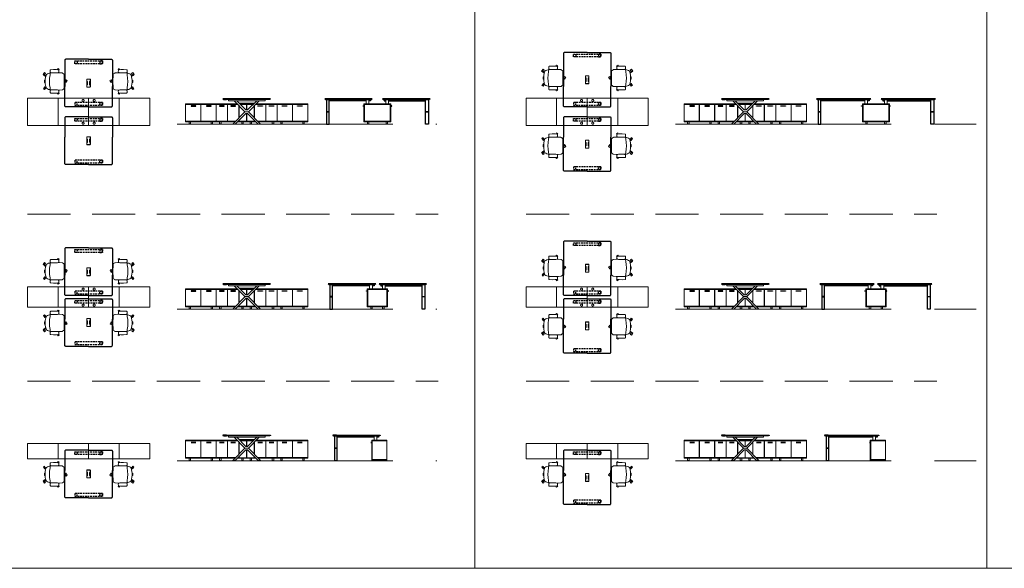
# Model space of a CAD drawing. Units: millimetres. Extents: x -16801 to 1531, y -61261 to -54851.
# Drawn here: x -10562 to -7663, y -59511 to -57896 of the extents above; entities that cross this region are included whole.
import ezdxf

# ---------------------------------------------------------------- set-up
doc = ezdxf.new("R2010")
doc.units = ezdxf.units.MM
doc.header["$LTSCALE"] = 20
for name, pattern in [('CENTER', [50.8, 31.75, -6.35, 6.35, -6.35]), ('DASHED2', [0.375, 0.25, -0.125]), ('HIDDEN', [9.525, 6.35, -3.175])]:
    doc.linetypes.add(name, pattern=pattern)
for name, color, linetype, lineweight in [('Düz_Çizgi_Addo', 7, 'Continuous', 20), ('Eksen_Addo', 1, 'CENTER', 5), ('Kesik_Çizgi_Addo', 7, 'HIDDEN', 5), ('Referans_Addo', 5, 'Continuous', 5)]:
    doc.layers.add(name, color=color, linetype=linetype, lineweight=lineweight)

# ---------------------------------------------------------------- blocks, each defined once
blk = doc.blocks.new('03 SDB ST 00 BH DS 180 080 060_Side')
for points in [[(-79.9, -6.9), (-82, -6.9, -0.414214), (-82.3, -6.6), (-82.3, -6.4, -0.414214), (-82, -6.1), (-79.9, -6.1)], [(-0.1, -6.9), (2, -6.9, 0.414214), (2.3, -6.6), (2.3, -6.4, 0.414214), (2, -6.1), (-0.1, -6.1)]]:
    blk.add_lwpolyline(points, format="xyb", close=True)
at = {"layer": 'Düz_Çizgi_Addo'}
for points in [[(0, -1.8), (-80, -1.8), (-80, 0), (0, 0)], [(-78.1, -51), (-78.1, -2.1), (-79.9, -2.1), (-79.9, -51)], [(-1.9, -51.3), (-1.9, -1.8), (-78.1, -1.8), (-78.1, -51.3)], [(-1.9, -51), (-1.9, -2.1), (-0.1, -2.1), (-0.1, -51)], [(0, -53.1), (-80, -53.1), (-80, -51.3), (0, -51.3)], [(-69.6, -53.1), (-65.4, -53.1), (-65.4, -59.1), (-69.6, -59.1)], [(-10.4, -53.1), (-14.6, -53.1), (-14.6, -59.1), (-10.4, -59.1)], [(-70.2, -60.1), (-64.8, -60.1), (-64.8, -59.9), (-70.2, -59.9)], [(-9.8, -60.1), (-15.2, -60.1), (-15.2, -59.9), (-9.8, -59.9)]]:
    blk.add_lwpolyline(points, close=True, dxfattribs=at)
for points in [[(-70.2, -59.9), (-64.8, -59.9), (-64.8, -59.6, 0.414214), (-65.2, -59.1), (-69.8, -59.1, 0.414214), (-70.2, -59.6)], [(-9.8, -59.9), (-15.2, -59.9), (-15.2, -59.6, -0.414214), (-14.8, -59.1), (-10.2, -59.1, -0.414214), (-9.8, -59.6)]]:
    blk.add_lwpolyline(points, format="xyb", close=True, dxfattribs=at)
blk = doc.blocks.new('03 SDB ST 00 BH DS 180 080 060_Plan')
at = {"layer": 'Düz_Çizgi_Addo'}
for points in [[(-90.05, 0), (-180.05, 0), (-180.05, 80), (-90.05, 80)], [(0, 0), (-90.05, 0), (-90.05, 80), (0, 80)]]:
    blk.add_lwpolyline(points, close=True, dxfattribs=at)
at = {"layer": 'Kesik_Çizgi_Addo'}
for centre in [(-163.7, 73.5), (-163.7, 6.5)]:
    blk.add_circle(centre, 3, dxfattribs=at)
blk = doc.blocks.new('03 SDB ST 00 BH DS 180 060 060_Plan')
at = {"layer": 'Düz_Çizgi_Addo'}
for points in [[(-90.05, 0), (-180.05, 0), (-180.05, 60), (-90.05, 60)], [(0, 0), (-90.05, 0), (-90.05, 60), (0, 60)]]:
    blk.add_lwpolyline(points, close=True, dxfattribs=at)
at = {"layer": 'Kesik_Çizgi_Addo'}
for centre in [(-163.7, 53.5), (-163.7, 6.5)]:
    blk.add_circle(centre, 3, dxfattribs=at)
blk = doc.blocks.new('O-Live_Addo')
at = {"layer": 'Düz_Çizgi_Addo'}
for p, q in [((-21.3, 58.8), (-17.7, 53.3)), ((-20.8, 60.2), (-21, 60)), ((-15.1, 54.3), (-19.7, 60)), ((15.6, 55), (20.3, 60.8)), ((21.8, 59.4), (18.3, 54)), ((21.4, 61), (21.4, 61)), ((-17.8, 41.9), (-23.4, 41.5)), ((-8.4, 43.3), (-17.8, 41.9)), ((1.3, 43.8), (-8.4, 43.3)), ((1.3, 43.8), (10.9, 43.3)), ((10.9, 43.3), (20.3, 41.9)), ((20.3, 41.9), (26, 41.5))]:
    blk.add_line(p, q, dxfattribs=at)
blk.add_lwpolyline([(-2.6, 56.3), (-2.2, 58.2), (1.3, 58.1), (4.7, 58.2), (5.1, 56.3), (1.3, 56.2), (-2.6, 56.3), (-5.9, 56), (-13.5, 54.9), (-19.1, 52.7, 0.129038), (-23.5, 40.4), (-23.9, 20.4), (-24.1, 13.4), (-23.6, 6.1, 0.123303), (-23.3, 5.2), (-21.2, 2, 0.122815), (-20.5, 1.3), (-19, 0.4, 0.127962), (-18.1, 0.2), (1.3, 0), (20.7, 0.2, 0.127962), (21.5, 0.4), (23.1, 1.3, 0.122815), (23.8, 2), (25.8, 5.2, 0.123303), (26.1, 6.1), (26.7, 13.4), (26.4, 20.4), (26.1, 40.4, 0.129038), (21.7, 52.7), (16, 54.9), (8.4, 56), (5.1, 56.3)], format="xyb", dxfattribs=at)
for points in [[(-19.4, 55.9), (-22.7, 58.2), (-20.3, 61.5), (-14.6, 57.4), (-16, 55.4)], [(19, 59.2), (18.9, 59.2), (21.3, 62.5), (27, 58.4), (24.6, 55.1), (20.8, 57.9)], [(-33.1, 20.7), (-36.5, 18.5), (-34.3, 15.1), (-32.2, 16.5)], [(35.7, 20.6), (39, 18.5), (36.8, 15.1), (34.7, 16.4)], [(1.2, -2.1), (6.1, -5.2), (3.9, -8.7), (-2, -4.9), (-1.2, -3.6)]]:
    blk.add_lwpolyline(points, dxfattribs=at)
for points in [[(-24.2, 18, -0.258394), (-25, 16.6), (-25.6, 16.3, -0.105055), (-26.2, 16), (-28.4, 15.8, -0.049513), (-28.7, 15.8), (-31.1, 16, -0.15049), (-32, 16.3), (-32.3, 16.5), (-32.6, 17.1, -0.096943), (-32.8, 17.8), (-33.4, 23), (-33.7, 31.4), (-33.1, 39.8, -0.115041), (-32.9, 40.5), (-32.6, 41), (-31.7, 41.4), (-28.6, 41.5), (-26.1, 41.4, -0.211678), (-24.9, 40.8), (-24.6, 40.4, -0.129199), (-24.2, 39.7), (-23.9, 37.8, -0.051041), (-23.8, 37.5)], [(26.8, 18, 0.258394), (27.6, 16.6), (28.1, 16.3, 0.105055), (28.8, 16), (30.9, 15.8, 0.049513), (31.2, 15.8), (33.7, 16, 0.15049), (34.6, 16.3), (34.8, 16.5), (35.2, 17.1, 0.096943), (35.4, 17.8), (35.9, 23), (36.2, 31.4), (35.7, 39.8, 0.115041), (35.5, 40.5), (35.2, 41), (34.3, 41.4), (31.1, 41.5), (28.6, 41.4, 0.211678), (27.4, 40.8), (27.1, 40.4, 0.129199), (26.8, 39.7), (26.4, 37.8, 0.051041), (26.4, 37.5)], [(0.1, -4.6), (-0.1, -4.6, -0.414214), (-1.2, -3.5), (-1.2, 0), (1.2, 0), (1.2, -3.5, -0.414214)]]:
    blk.add_lwpolyline(points, format="xyb", close=True, dxfattribs=at)
for centre, radius, start, end in [((-20.6, 59.3), 0.84, 120.6467, 212.6189), ((-20.3, 59.5), 0.84, 38.5722, 120.6467), ((21, 60.3), 0.84, 59.3533, 141.4278), ((20.9, 60), 1.12, 327.3811, 59.3533)]:
    blk.add_arc(centre, radius, start, end, dxfattribs=at)
blk = doc.blocks.new('03 SDB BO 00 BH SS 180 045 060_Side')
blk.add_lwpolyline([(-0.1, -6.9), (2, -6.9, 0.414214), (2.3, -6.6), (2.3, -6.4, 0.414214), (2, -6.1), (-0.1, -6.1)], format="xyb", close=True)
at = {"layer": 'Düz_Çizgi_Addo'}
for points in [[(0, -1.8), (-45, -1.8), (-45, 0), (0, 0)], [(-1.9, -56.3), (-1.9, -1.8), (-44.9, -1.8), (-44.9, -56.3)], [(-1.9, -56), (-1.9, -2.1), (-0.1, -2.1), (-0.1, -56)], [(0, -58.1), (-45, -58.1), (-45, -56.3), (0, -56.3)], [(-41.4, -59.6), (-38.4, -59.6), (-39.4, -59.1), (-40.4, -59.1)], [(-41.4, -60.1), (-38.4, -60.1), (-38.4, -59.6), (-41.4, -59.6)], [(-39.4, -59.1), (-39.4, -58.1), (-40.4, -58.1), (-40.4, -59.1)], [(-3.7, -59.6), (-6.7, -59.6), (-5.7, -59.1), (-4.7, -59.1)], [(-3.7, -60.1), (-6.7, -60.1), (-6.7, -59.6), (-3.7, -59.6)], [(-5.7, -59.1), (-5.7, -58.1), (-4.7, -58.1), (-4.7, -59.1)]]:
    blk.add_lwpolyline(points, close=True, dxfattribs=at)
blk = doc.blocks.new('03 ARX ST 00 ME 00 140 140 075 TOP VIEW')
for points in [[(-10358.7, -58012.9), (-10358.7, -58012.9), (-10425.7, -58012.9, 0.414214), (-10428.7, -58015.9), (-10428.7, -58092.9)], [(-10358.7, -58012.9), (-10358.7, -58012.9), (-10291.7, -58012.9, -0.414214), (-10288.7, -58015.9), (-10288.7, -58092.9)], [(-10358.7, -58152.9), (-10358.7, -58152.9), (-10425.7, -58152.9, -0.414214), (-10428.7, -58149.9), (-10428.7, -58092.9)], [(-10358.7, -58152.9), (-10358.7, -58152.9), (-10291.7, -58152.9, 0.414214), (-10288.7, -58149.9), (-10288.7, -58092.9)]]:
    blk.add_lwpolyline(points, format="xyb")
at = {"linetype": 'DASHED2'}
for points in [[(-10399.1, -58017.9), (-10392.1, -58017.9), (-10392.1, -58025.9), (-10399.1, -58025.9)], [(-10399.1, -58017.9), (-10318.3, -58017.9), (-10318.3, -58025.9), (-10399.1, -58025.9)], [(-10318.3, -58017.9), (-10325.3, -58017.9), (-10325.3, -58025.9), (-10318.3, -58025.9)], [(-10399.1, -58147.9), (-10392.1, -58147.9), (-10392.1, -58139.9), (-10399.1, -58139.9)], [(-10399.1, -58147.9), (-10318.3, -58147.9), (-10318.3, -58139.9), (-10399.1, -58139.9)], [(-10318.3, -58147.9), (-10325.3, -58147.9), (-10325.3, -58139.9), (-10318.3, -58139.9)]]:
    blk.add_lwpolyline(points, close=True, dxfattribs=at)
at = {"layer": 'Düz_Çizgi_Addo'}
for p, q in [((-10363.9, -58072.1), (-10363.9, -58093.8)), ((-10363.7, -58072.3), (-10363.7, -58077)), ((-10354.4, -58071.2), (-10363, -58071.2)), ((-10354.6, -58071.4), (-10362.8, -58071.4)), ((-10362.8, -58077.9), (-10362.5, -58077.9)), ((-10361.6, -58078.8), (-10361.6, -58087)), ((-10355.8, -58087), (-10355.8, -58078.8)), ((-10354.9, -58077.9), (-10354.6, -58077.9)), ((-10353.7, -58077), (-10353.7, -58072.3)), ((-10353.5, -58093.8), (-10353.5, -58072.1)), ((-10363.7, -58088.8), (-10363.7, -58093.6)), ((-10363, -58094.7), (-10354.4, -58094.7)), ((-10362.5, -58087.9), (-10362.8, -58087.9)), ((-10362.8, -58094.5), (-10354.6, -58094.5)), ((-10354.6, -58087.9), (-10354.9, -58087.9)), ((-10353.7, -58093.6), (-10353.7, -58088.8))]:
    blk.add_line(p, q, dxfattribs=at)
for centre, start, end in [((-10363, -58072.1), 90, 180), ((-10362.8, -58072.3), 90, 180), ((-10362.8, -58077), 180, 270), ((-10362.5, -58078.8), 0, 90), ((-10354.9, -58078.8), 90, 180), ((-10354.6, -58072.3), 0, 90), ((-10354.6, -58077), 270, 0), ((-10354.4, -58072.1), 0, 90), ((-10363, -58093.8), 180, 270), ((-10362.8, -58088.8), 90, 180), ((-10362.8, -58093.6), 180, 270), ((-10362.5, -58087), 270, 0), ((-10354.9, -58087), 180, 270), ((-10354.6, -58088.8), 0, 90), ((-10354.6, -58093.6), 270, 0), ((-10354.4, -58093.8), 270, 0)]:
    blk.add_arc(centre, 0.9, start, end, dxfattribs=at)
blk = doc.blocks.new('03 ARX ST 00 ME 00 160 140 075 TOP VIEW')
for points in [[(-8891, -57992.9), (-8891, -57992.9), (-8958, -57992.9, 0.414214), (-8961, -57995.9), (-8961, -58092.9)], [(-8891, -57992.9), (-8891, -57992.9), (-8824, -57992.9, -0.414214), (-8821, -57995.9), (-8821, -58092.9)], [(-8891, -58152.9), (-8891, -58152.9), (-8958, -58152.9, -0.414214), (-8961, -58149.9), (-8961, -58092.9)], [(-8891, -58152.9), (-8891, -58152.9), (-8824, -58152.9, 0.414214), (-8821, -58149.9), (-8821, -58092.9)]]:
    blk.add_lwpolyline(points, format="xyb")
at = {"linetype": 'DASHED2'}
for points in [[(-8931.4, -57997.9), (-8924.4, -57997.9), (-8924.4, -58005.9), (-8931.4, -58005.9)], [(-8931.4, -57997.9), (-8850.6, -57997.9), (-8850.6, -58005.9), (-8931.4, -58005.9)], [(-8850.6, -57997.9), (-8857.6, -57997.9), (-8857.6, -58005.9), (-8850.6, -58005.9)], [(-8931.4, -58147.9), (-8924.4, -58147.9), (-8924.4, -58139.9), (-8931.4, -58139.9)], [(-8931.4, -58147.9), (-8850.6, -58147.9), (-8850.6, -58139.9), (-8931.4, -58139.9)], [(-8850.6, -58147.9), (-8857.6, -58147.9), (-8857.6, -58139.9), (-8850.6, -58139.9)]]:
    blk.add_lwpolyline(points, close=True, dxfattribs=at)
at = {"layer": 'Düz_Çizgi_Addo'}
for p, q in [((-8896.2, -58062.1), (-8896.2, -58083.8)), ((-8896, -58062.3), (-8896, -58067)), ((-8896, -58078.8), (-8896, -58083.6)), ((-8886.7, -58061.2), (-8895.3, -58061.2)), ((-8895.3, -58084.7), (-8886.7, -58084.7)), ((-8886.9, -58061.4), (-8895.1, -58061.4)), ((-8895.1, -58067.9), (-8894.8, -58067.9)), ((-8894.8, -58077.9), (-8895.1, -58077.9)), ((-8895.1, -58084.5), (-8886.9, -58084.5)), ((-8893.9, -58068.8), (-8893.9, -58077)), ((-8888.1, -58077), (-8888.1, -58068.8)), ((-8887.2, -58067.9), (-8886.9, -58067.9)), ((-8886.9, -58077.9), (-8887.2, -58077.9)), ((-8886, -58067), (-8886, -58062.3)), ((-8886, -58083.6), (-8886, -58078.8)), ((-8885.8, -58083.8), (-8885.8, -58062.1))]:
    blk.add_line(p, q, dxfattribs=at)
for centre, start, end in [((-8895.3, -58062.1), 90, 180), ((-8895.3, -58083.8), 180, 270), ((-8895.1, -58062.3), 90, 180), ((-8895.1, -58067), 180, 270), ((-8895.1, -58078.8), 90, 180), ((-8895.1, -58083.6), 180, 270), ((-8894.8, -58068.8), 0, 90), ((-8894.8, -58077), 270, 0), ((-8887.2, -58068.8), 90, 180), ((-8887.2, -58077), 180, 270), ((-8886.9, -58062.3), 0, 90), ((-8886.9, -58067), 270, 0), ((-8886.9, -58078.8), 0, 90), ((-8886.9, -58083.6), 270, 0), ((-8886.7, -58062.1), 0, 90), ((-8886.7, -58083.8), 270, 0)]:
    blk.add_arc(centre, 0.9, start, end, dxfattribs=at)
blk = doc.blocks.new('03 ARX ST 00 ME 00 140 140 075 SIDE VIEW')
for points in [[(-9952.5, -58129.2), (-9963.4, -58129.2), (-9963.4, -58129.7), (-9952.5, -58129.7)], [(-9952.5, -58129.2), (-9963.4, -58129.2), (-9963.4, -58129.7), (-9960.8, -58131), (-9952.5, -58131)], [(-9952.5, -58129.2), (-9834.2, -58129.2)], [(-9952.5, -58129.2), (-9834.2, -58129.2)], [(-9834.2, -58129.7), (-9952.5, -58129.7)], [(-9834.2, -58131), (-9952.5, -58131)], [(-9834.2, -58129.2), (-9823.4, -58129.2), (-9823.4, -58129.7), (-9834.2, -58129.7)], [(-9834.2, -58129.2), (-9823.4, -58129.2), (-9823.4, -58129.7), (-9826, -58131), (-9834.2, -58131)]]:
    blk.add_lwpolyline(points)
for points in [[(-10056.7, -58151), (-10043.5, -58151, 0.414214), (-10043.2, -58150.7), (-10043.2, -58150.5, 0.414214), (-10043.5, -58150.2), (-10056.7, -58150.2, 0.414214), (-10057, -58150.5), (-10057, -58150.7, 0.414214)], [(-10011.6, -58151), (-9998.4, -58151, 0.414214), (-9998.1, -58150.7), (-9998.1, -58150.5, 0.414214), (-9998.4, -58150.2), (-10011.6, -58150.2, 0.414214), (-10011.9, -58150.5), (-10011.9, -58150.7, 0.414214)], [(-9973.3, -58151), (-9960.1, -58151, 0.414214), (-9959.8, -58150.7), (-9959.8, -58150.5, 0.414214), (-9960.1, -58150.2), (-9973.3, -58150.2, 0.414214), (-9973.6, -58150.5), (-9973.6, -58150.7, 0.414214)], [(-9939.5, -58151), (-9926.3, -58151, 0.414214), (-9926, -58150.7), (-9926, -58150.5, 0.414214), (-9926.3, -58150.2), (-9939.5, -58150.2, 0.414214), (-9939.8, -58150.5), (-9939.8, -58150.7, 0.414214)], [(-9847.2, -58151), (-9860.4, -58151, -0.414214), (-9860.7, -58150.7), (-9860.7, -58150.5, -0.414214), (-9860.4, -58150.2), (-9847.2, -58150.2, -0.414214), (-9846.9, -58150.5), (-9846.9, -58150.7, -0.414214)], [(-9813.5, -58151), (-9826.7, -58151, -0.414214), (-9827, -58150.7), (-9827, -58150.5, -0.414214), (-9826.7, -58150.2), (-9813.5, -58150.2, -0.414214), (-9813.2, -58150.5), (-9813.2, -58150.7, -0.414214)], [(-9775.1, -58151), (-9788.3, -58151, -0.414214), (-9788.6, -58150.7), (-9788.6, -58150.5, -0.414214), (-9788.3, -58150.2), (-9775.1, -58150.2, -0.414214), (-9774.8, -58150.5), (-9774.8, -58150.7, -0.414214)], [(-9730, -58151), (-9743.2, -58151, -0.414214), (-9743.5, -58150.7), (-9743.5, -58150.5, -0.414214), (-9743.2, -58150.2), (-9730, -58150.2, -0.414214), (-9729.7, -58150.5), (-9729.7, -58150.7, -0.414214)]]:
    blk.add_lwpolyline(points, format="xyb", close=True)
at = {"layer": 'Düz_Çizgi_Addo', "linetype": 'Continuous', "lineweight": 0, "extrusion": (0, 1, 0)}
for p, q in [((-9931.3, -58204.2), (-9931.3, -58203.7)), ((-9927.3, -58204.2), (-9931.3, -58204.2)), ((-9927.3, -58204.2), (-9927.3, -58203.7)), ((-9859.5, -58204.2), (-9859.5, -58203.7)), ((-9859.5, -58204.2), (-9855.5, -58204.2)), ((-9855.5, -58204.2), (-9855.5, -58203.7))]:
    blk.add_line(p, q, dxfattribs=at)
at = {"layer": 'Düz_Çizgi_Addo'}
for points in [[(-10073.4, -58145.9), (-9983.4, -58145.9), (-9983.4, -58144.1), (-10073.4, -58144.1)], [(-9947.4, -58135), (-9839.4, -58135), (-9839.4, -58131), (-9947.4, -58131)], [(-9713.3, -58145.9), (-9803.4, -58145.9), (-9803.4, -58144.1), (-9713.3, -58144.1)], [(-9853, -58203.7), (-9860, -58203.7), (-9890.5, -58172.6), (-9896.3, -58172.6), (-9926.8, -58203.7), (-9933.8, -58203.7), (-9898.4, -58167.6), (-9888.4, -58167.6)], [(-9898.4, -58167.6), (-9888.4, -58167.6), (-9888.4, -58167.1), (-9898.4, -58167.1)], [(-10073.4, -58197.2), (-9983.4, -58197.2), (-9983.4, -58195.4), (-10073.4, -58195.4)], [(-10063, -58197.2), (-10058.8, -58197.2), (-10058.8, -58203.2), (-10063, -58203.2)], [(-9993.8, -58197.2), (-9998, -58197.2), (-9998, -58203.2), (-9993.8, -58203.2)], [(-9973, -58197.2), (-9968.8, -58197.2), (-9968.8, -58203.2), (-9973, -58203.2)], [(-9903.7, -58197.2), (-9907.9, -58197.2), (-9907.9, -58203.2), (-9903.7, -58203.2)], [(-9883, -58197.2), (-9878.8, -58197.2), (-9878.8, -58203.2), (-9883, -58203.2)], [(-9813.8, -58197.2), (-9818, -58197.2), (-9818, -58203.2), (-9813.8, -58203.2)], [(-9713.3, -58197.2), (-9803.4, -58197.2), (-9803.4, -58195.4), (-9713.3, -58195.4)], [(-9793, -58197.2), (-9788.8, -58197.2), (-9788.8, -58203.2), (-9793, -58203.2)], [(-9723.7, -58197.2), (-9727.9, -58197.2), (-9727.9, -58203.2), (-9723.7, -58203.2)], [(-10063.7, -58204.2), (-10058.2, -58204.2), (-10058.2, -58204), (-10063.7, -58204)], [(-9993.1, -58204.2), (-9998.6, -58204.2), (-9998.6, -58204), (-9993.1, -58204)], [(-9973.6, -58204.2), (-9968.1, -58204.2), (-9968.1, -58204), (-9973.6, -58204)], [(-9903.1, -58204.2), (-9908.6, -58204.2), (-9908.6, -58204), (-9903.1, -58204)], [(-9883.7, -58204.2), (-9878.2, -58204.2), (-9878.2, -58204), (-9883.7, -58204)], [(-9813.1, -58204.2), (-9818.6, -58204.2), (-9818.6, -58204), (-9813.1, -58204)], [(-9793.6, -58204.2), (-9788.1, -58204.2), (-9788.1, -58204), (-9793.6, -58204)], [(-9723.1, -58204.2), (-9728.6, -58204.2), (-9728.6, -58204), (-9723.1, -58204)]]:
    blk.add_lwpolyline(points, close=True, dxfattribs=at)
for points in [[(-9920.9, -58144.1), (-9983.4, -58144.1), (-9983.4, -58145.9), (-9919.2, -58145.9)], [(-9929.8, -58135), (-9898.4, -58167.1), (-9888.4, -58167.1), (-9856.9, -58135)], [(-9863.9, -58135), (-9890.5, -58162.1), (-9896.3, -58162.1), (-9922.8, -58135)], [(-9870.9, -58142.1), (-9915.9, -58142.1)], [(-9912.1, -58145.9), (-9893.4, -58145.9), (-9893.4, -58144.1), (-9913.9, -58144.1)], [(-9874.6, -58145.9), (-9893.4, -58145.9), (-9893.4, -58144.1), (-9872.8, -58144.1)], [(-9865.8, -58144.1), (-9803.4, -58144.1), (-9803.4, -58145.9), (-9867.6, -58145.9)], [(-10071.5, -58146.2), (-10071.5, -58145.9), (-10073.3, -58145.9), (-10073.3, -58195.4), (-10071.5, -58195.4), (-10071.5, -58195.1)], [(-10073.3, -58146.2), (-10028.6, -58146.2), (-10028.6, -58195.1), (-10073.3, -58195.1), (-10073.3, -58146.2), (-10071.1, -58146.2)], [(-10028.2, -58146.2), (-9983.5, -58146.2), (-9983.5, -58195.1), (-10028.2, -58195.1), (-10028.2, -58146.2), (-10026.1, -58146.2)], [(-9985.3, -58146.2), (-9985.3, -58145.9), (-9983.5, -58145.9), (-9983.5, -58195.4), (-9985.3, -58195.4), (-9985.3, -58195.1)], [(-9981.5, -58146.2), (-9981.5, -58145.9), (-9983.3, -58145.9), (-9983.3, -58195.4), (-9981.5, -58195.4), (-9981.5, -58195.1)], [(-9983.2, -58146.2), (-9949.7, -58146.2), (-9949.7, -58195.1), (-9983.2, -58195.1), (-9983.2, -58146.2), (-9954.9, -58146.2)], [(-9949.5, -58146.2), (-9918.9, -58146.2)], [(-9925.3, -58195.1), (-9949.5, -58195.1), (-9949.5, -58146.2), (-9947.3, -58146.2)], [(-9916, -58149.1), (-9916, -58185.5)], [(-9915.7, -58185.3), (-9915.7, -58149.4)], [(-9893.5, -58172.6), (-9893.5, -58195.4), (-9915.7, -58195.4), (-9915.7, -58192.4)], [(-9912.1, -58145.9), (-9893.5, -58145.9), (-9893.5, -58162.1)], [(-9874.6, -58145.9), (-9893.3, -58145.9), (-9893.3, -58162.1)], [(-9893.3, -58172.6), (-9893.3, -58195.4), (-9871, -58195.4), (-9871, -58192.4)], [(-9871, -58185.3), (-9871, -58149.4)], [(-9870.8, -58149.1), (-9870.8, -58185.5)], [(-9837.3, -58146.2), (-9867.9, -58146.2)], [(-9861.4, -58195.1), (-9837.3, -58195.1), (-9837.3, -58146.2), (-9839.4, -58146.2)], [(-9803.5, -58146.2), (-9837, -58146.2), (-9837, -58195.1), (-9803.5, -58195.1), (-9803.5, -58146.2), (-9831.8, -58146.2)], [(-9805.3, -58146.2), (-9805.3, -58145.9), (-9803.5, -58145.9), (-9803.5, -58195.4), (-9805.3, -58195.4), (-9805.3, -58195.1)], [(-9801.5, -58146.2), (-9801.5, -58145.9), (-9803.3, -58145.9), (-9803.3, -58195.4), (-9801.5, -58195.4), (-9801.5, -58195.1)], [(-9758.5, -58146.2), (-9803.2, -58146.2), (-9803.2, -58195.1), (-9758.5, -58195.1), (-9758.5, -58146.2), (-9760.6, -58146.2)], [(-9713.5, -58146.2), (-9758.2, -58146.2), (-9758.2, -58195.1), (-9713.5, -58195.1), (-9713.5, -58146.2), (-9715.6, -58146.2)], [(-9715.2, -58146.2), (-9715.2, -58145.9), (-9713.4, -58145.9), (-9713.4, -58195.4), (-9715.2, -58195.4), (-9715.2, -58195.1)], [(-10029.3, -58195.1), (-10029.3, -58195.4), (-10027.5, -58195.4), (-10027.5, -58195.1)], [(-9925.6, -58195.4), (-9983.4, -58195.4), (-9983.4, -58197.2), (-9927.4, -58197.2)], [(-9920.4, -58197.2), (-9893.4, -58197.2), (-9893.4, -58195.4), (-9918.6, -58195.4)], [(-9916, -58192.6), (-9916, -58195.1), (-9918.3, -58195.1)], [(-9866.3, -58197.2), (-9893.4, -58197.2), (-9893.4, -58195.4), (-9868.1, -58195.4)], [(-9870.8, -58192.6), (-9870.8, -58195.1), (-9868.4, -58195.1)], [(-9861.1, -58195.4), (-9803.4, -58195.4), (-9803.4, -58197.2), (-9859.3, -58197.2)], [(-9757.4, -58195.1), (-9757.4, -58195.4), (-9759.2, -58195.4), (-9759.2, -58195.1)]]:
    blk.add_lwpolyline(points, dxfattribs=at)
for points in [[(-10063.7, -58204), (-10058.2, -58204), (-10058.2, -58203.7, 0.414214), (-10058.7, -58203.2), (-10063.2, -58203.2, 0.414214), (-10063.7, -58203.7)], [(-9993.1, -58204), (-9998.6, -58204), (-9998.6, -58203.7, -0.414214), (-9998.1, -58203.2), (-9993.6, -58203.2, -0.414214), (-9993.1, -58203.7)], [(-9973.6, -58204), (-9968.1, -58204), (-9968.1, -58203.7, 0.414214), (-9968.6, -58203.2), (-9973.1, -58203.2, 0.414214), (-9973.6, -58203.7)], [(-9903.1, -58204), (-9908.6, -58204), (-9908.6, -58203.7, -0.414214), (-9908.1, -58203.2), (-9903.6, -58203.2, -0.414214), (-9903.1, -58203.7)], [(-9883.7, -58204), (-9878.2, -58204), (-9878.2, -58203.7, 0.414214), (-9878.7, -58203.2), (-9883.2, -58203.2, 0.414214), (-9883.7, -58203.7)], [(-9813.1, -58204), (-9818.6, -58204), (-9818.6, -58203.7, -0.414214), (-9818.1, -58203.2), (-9813.6, -58203.2, -0.414214), (-9813.1, -58203.7)], [(-9793.6, -58204), (-9788.1, -58204), (-9788.1, -58203.7, 0.414214), (-9788.6, -58203.2), (-9793.1, -58203.2, 0.414214), (-9793.6, -58203.7)], [(-9723.1, -58204), (-9728.6, -58204), (-9728.6, -58203.7, -0.414214), (-9728.1, -58203.2), (-9723.6, -58203.2, -0.414214), (-9723.1, -58203.7)]]:
    blk.add_lwpolyline(points, format="xyb", close=True, dxfattribs=at)
blk = doc.blocks.new('03 ARX ST 00 ME 00 140 140 075 FRONT VIEW')
at = {"color": 0, "linetype": 'Continuous', "lineweight": 0, "extrusion": (0, 1, 0)}
for p, q in [((-9656.6, -58204.2), (-9656.6, -58203.7)), ((-9656.6, -58204.2), (-9652.6, -58204.2)), ((-9652.6, -58204.2), (-9652.6, -58203.7))]:
    blk.add_line(p, q, dxfattribs=at)
for points in [[(-9652.7, -58129.2), (-9663.6, -58129.2), (-9663.6, -58129.7), (-9652.7, -58129.7)], [(-9652.7, -58129.2), (-9663.6, -58129.2), (-9663.6, -58129.7), (-9661, -58131), (-9652.7, -58131)], [(-9652.7, -58129.2), (-9534.4, -58129.2)], [(-9652.7, -58129.2), (-9534.4, -58129.2)], [(-9534.4, -58129.7), (-9652.7, -58129.7)], [(-9534.4, -58131), (-9652.7, -58131)], [(-9650.6, -58131), (-9650.6, -58131), (-9528.6, -58131), (-9528.6, -58135), (-9533.6, -58135)], [(-9541.6, -58135), (-9650.6, -58135)], [(-9630.6, -58131), (-9625.6, -58131)], [(-9557.6, -58131), (-9562.6, -58131)], [(-9534.4, -58129.2), (-9523.6, -58129.2), (-9523.6, -58129.7), (-9534.4, -58129.7)], [(-9534.4, -58129.2), (-9523.6, -58129.2), (-9523.6, -58129.7), (-9526.2, -58131), (-9534.4, -58131)]]:
    blk.add_lwpolyline(points)
for points in [[(-9658.6, -58203.7), (-9650.6, -58203.7), (-9650.6, -58131), (-9658.6, -58131)], [(-9658.6, -58167.6), (-9650.6, -58167.6), (-9650.6, -58167.1), (-9658.6, -58167.1)]]:
    blk.add_lwpolyline(points, close=True)
at = {"layer": 'Düz_Çizgi_Addo'}
blk.add_lwpolyline([(-9533.6, -58144.1), (-9541.6, -58144.1), (-9541.6, -58131), (-9533.6, -58131)], close=True, dxfattribs=at)
blk = doc.blocks.new('60 lık Etajer')
for points in [[(-15649.1, -58695.1), (-15651.2, -58695.1, -0.414214), (-15651.5, -58694.8), (-15651.5, -58694.6, -0.414214), (-15651.2, -58694.3), (-15649.1, -58694.3)], [(-15589.3, -58695.1), (-15587.2, -58695.1, 0.414214), (-15586.9, -58694.8), (-15586.9, -58694.6, 0.414214), (-15587.2, -58694.3), (-15589.3, -58694.3)]]:
    blk.add_lwpolyline(points, format="xyb", close=True)
at = {"layer": 'Düz_Çizgi_Addo'}
for points in [[(-15649.2, -58690), (-15589.2, -58690), (-15589.2, -58688.2), (-15649.2, -58688.2)], [(-15647.3, -58739.2), (-15647.3, -58690.3), (-15649.1, -58690.3), (-15649.1, -58739.2)], [(-15647.3, -58739.5), (-15647.3, -58690), (-15591.1, -58690), (-15591.1, -58739.5)], [(-15591.1, -58739.2), (-15591.1, -58690.3), (-15589.3, -58690.3), (-15589.3, -58739.2)], [(-15649.2, -58741.3), (-15589.2, -58741.3), (-15589.2, -58739.5), (-15649.2, -58739.5)], [(-15639.5, -58748.3), (-15634, -58748.3), (-15634, -58748.1), (-15639.5, -58748.1)], [(-15638.8, -58741.3), (-15634.6, -58741.3), (-15634.6, -58747.3), (-15638.8, -58747.3)], [(-15599, -58748.3), (-15604.5, -58748.3), (-15604.5, -58748.1), (-15599, -58748.1)], [(-15599.6, -58741.3), (-15603.8, -58741.3), (-15603.8, -58747.3), (-15599.6, -58747.3)]]:
    blk.add_lwpolyline(points, close=True, dxfattribs=at)
for points in [[(-15639.5, -58748.1), (-15634, -58748.1), (-15634, -58747.8, 0.414214), (-15634.5, -58747.3), (-15639, -58747.3, 0.414214), (-15639.5, -58747.8)], [(-15599, -58748.1), (-15604.5, -58748.1), (-15604.5, -58747.8, -0.414214), (-15604, -58747.3), (-15599.5, -58747.3, -0.414214), (-15599, -58747.8)]]:
    blk.add_lwpolyline(points, format="xyb", close=True, dxfattribs=at)
blk = doc.blocks.new('03 ARX ST 00 ME 00 160 140 075 SIDE VIEW')
for points in [[(-8484.8, -58129.2), (-8495.7, -58129.2), (-8495.7, -58129.7), (-8484.8, -58129.7)], [(-8484.8, -58129.2), (-8495.7, -58129.2), (-8495.7, -58129.7), (-8493.1, -58131), (-8484.8, -58131)], [(-8484.8, -58129.2), (-8366.5, -58129.2)], [(-8484.8, -58129.2), (-8366.5, -58129.2)], [(-8366.5, -58129.7), (-8484.8, -58129.7)], [(-8366.5, -58131), (-8484.8, -58131)], [(-8366.5, -58129.2), (-8355.7, -58129.2), (-8355.7, -58129.7), (-8366.5, -58129.7)], [(-8366.5, -58129.2), (-8355.7, -58129.2), (-8355.7, -58129.7), (-8358.3, -58131), (-8366.5, -58131)]]:
    blk.add_lwpolyline(points)
for points in [[(-8589, -58151), (-8575.8, -58151, 0.414214), (-8575.5, -58150.7), (-8575.5, -58150.5, 0.414214), (-8575.8, -58150.2), (-8589, -58150.2, 0.414214), (-8589.3, -58150.5), (-8589.3, -58150.7, 0.414214)], [(-8544, -58151), (-8530.8, -58151, 0.414214), (-8530.5, -58150.7), (-8530.5, -58150.5, 0.414214), (-8530.8, -58150.2), (-8544, -58150.2, 0.414214), (-8544.3, -58150.5), (-8544.3, -58150.7, 0.414214)], [(-8505.6, -58151), (-8492.4, -58151, 0.414214), (-8492.1, -58150.7), (-8492.1, -58150.5, 0.414214), (-8492.4, -58150.2), (-8505.6, -58150.2, 0.414214), (-8505.9, -58150.5), (-8505.9, -58150.7, 0.414214)], [(-8471.9, -58151), (-8458.7, -58151, 0.414214), (-8458.4, -58150.7), (-8458.4, -58150.5, 0.414214), (-8458.7, -58150.2), (-8471.9, -58150.2, 0.414214), (-8472.2, -58150.5), (-8472.2, -58150.7, 0.414214)], [(-8379.5, -58151), (-8392.7, -58151, -0.414214), (-8393, -58150.7), (-8393, -58150.5, -0.414214), (-8392.7, -58150.2), (-8379.5, -58150.2, -0.414214), (-8379.2, -58150.5), (-8379.2, -58150.7, -0.414214)], [(-8345.8, -58151), (-8359, -58151, -0.414214), (-8359.3, -58150.7), (-8359.3, -58150.5, -0.414214), (-8359, -58150.2), (-8345.8, -58150.2, -0.414214), (-8345.5, -58150.5), (-8345.5, -58150.7, -0.414214)], [(-8307.4, -58151), (-8320.6, -58151, -0.414214), (-8320.9, -58150.7), (-8320.9, -58150.5, -0.414214), (-8320.6, -58150.2), (-8307.4, -58150.2, -0.414214), (-8307.1, -58150.5), (-8307.1, -58150.7, -0.414214)], [(-8262.4, -58151), (-8275.6, -58151, -0.414214), (-8275.9, -58150.7), (-8275.9, -58150.5, -0.414214), (-8275.6, -58150.2), (-8262.4, -58150.2, -0.414214), (-8262.1, -58150.5), (-8262.1, -58150.7, -0.414214)]]:
    blk.add_lwpolyline(points, format="xyb", close=True)
at = {"layer": 'Düz_Çizgi_Addo', "linetype": 'Continuous', "lineweight": 0, "extrusion": (0, 1, 0)}
for p, q in [((-8463.6, -58204.2), (-8463.6, -58203.7)), ((-8459.6, -58204.2), (-8463.6, -58204.2)), ((-8459.6, -58204.2), (-8459.6, -58203.7)), ((-8391.8, -58204.2), (-8391.8, -58203.7)), ((-8391.8, -58204.2), (-8387.8, -58204.2)), ((-8387.8, -58204.2), (-8387.8, -58203.7))]:
    blk.add_line(p, q, dxfattribs=at)
at = {"layer": 'Düz_Çizgi_Addo'}
for points in [[(-8605.7, -58145.9), (-8515.7, -58145.9), (-8515.7, -58144.1), (-8605.7, -58144.1)], [(-8479.7, -58135), (-8371.7, -58135), (-8371.7, -58131), (-8479.7, -58131)], [(-8245.6, -58145.9), (-8335.7, -58145.9), (-8335.7, -58144.1), (-8245.6, -58144.1)], [(-8385.3, -58203.7), (-8392.3, -58203.7), (-8422.8, -58172.6), (-8428.6, -58172.6), (-8459.1, -58203.7), (-8466.1, -58203.7), (-8430.7, -58167.6), (-8420.7, -58167.6)], [(-8430.7, -58167.6), (-8420.7, -58167.6), (-8420.7, -58167.1), (-8430.7, -58167.1)], [(-8605.7, -58197.2), (-8515.7, -58197.2), (-8515.7, -58195.4), (-8605.7, -58195.4)], [(-8595.3, -58197.2), (-8591.1, -58197.2), (-8591.1, -58203.2), (-8595.3, -58203.2)], [(-8526.1, -58197.2), (-8530.3, -58197.2), (-8530.3, -58203.2), (-8526.1, -58203.2)], [(-8505.3, -58197.2), (-8501.1, -58197.2), (-8501.1, -58203.2), (-8505.3, -58203.2)], [(-8436, -58197.2), (-8440.2, -58197.2), (-8440.2, -58203.2), (-8436, -58203.2)], [(-8415.3, -58197.2), (-8411.1, -58197.2), (-8411.1, -58203.2), (-8415.3, -58203.2)], [(-8346.1, -58197.2), (-8350.3, -58197.2), (-8350.3, -58203.2), (-8346.1, -58203.2)], [(-8245.6, -58197.2), (-8335.7, -58197.2), (-8335.7, -58195.4), (-8245.6, -58195.4)], [(-8325.3, -58197.2), (-8321.1, -58197.2), (-8321.1, -58203.2), (-8325.3, -58203.2)], [(-8256, -58197.2), (-8260.2, -58197.2), (-8260.2, -58203.2), (-8256, -58203.2)], [(-8596, -58204.2), (-8590.5, -58204.2), (-8590.5, -58204), (-8596, -58204)], [(-8525.4, -58204.2), (-8530.9, -58204.2), (-8530.9, -58204), (-8525.4, -58204)], [(-8505.9, -58204.2), (-8500.4, -58204.2), (-8500.4, -58204), (-8505.9, -58204)], [(-8435.4, -58204.2), (-8440.9, -58204.2), (-8440.9, -58204), (-8435.4, -58204)], [(-8416, -58204.2), (-8410.5, -58204.2), (-8410.5, -58204), (-8416, -58204)], [(-8345.4, -58204.2), (-8350.9, -58204.2), (-8350.9, -58204), (-8345.4, -58204)], [(-8325.9, -58204.2), (-8320.4, -58204.2), (-8320.4, -58204), (-8325.9, -58204)], [(-8255.4, -58204.2), (-8260.9, -58204.2), (-8260.9, -58204), (-8255.4, -58204)]]:
    blk.add_lwpolyline(points, close=True, dxfattribs=at)
for points in [[(-8453.3, -58144.1), (-8515.7, -58144.1), (-8515.7, -58145.9), (-8451.5, -58145.9)], [(-8462.2, -58135), (-8430.7, -58167.1), (-8420.7, -58167.1), (-8389.2, -58135)], [(-8396.2, -58135), (-8422.8, -58162.1), (-8428.6, -58162.1), (-8455.2, -58135)], [(-8403.2, -58142.1), (-8448.2, -58142.1)], [(-8444.5, -58145.9), (-8425.7, -58145.9), (-8425.7, -58144.1), (-8446.2, -58144.1)], [(-8406.9, -58145.9), (-8425.7, -58145.9), (-8425.7, -58144.1), (-8405.1, -58144.1)], [(-8398.1, -58144.1), (-8335.7, -58144.1), (-8335.7, -58145.9), (-8399.9, -58145.9)], [(-8603.8, -58146.2), (-8603.8, -58145.9), (-8605.6, -58145.9), (-8605.6, -58195.4), (-8603.8, -58195.4), (-8603.8, -58195.1)], [(-8605.6, -58146.2), (-8560.9, -58146.2), (-8560.9, -58195.1), (-8605.6, -58195.1), (-8605.6, -58146.2), (-8603.5, -58146.2)], [(-8560.5, -58146.2), (-8515.8, -58146.2), (-8515.8, -58195.1), (-8560.5, -58195.1), (-8560.5, -58146.2), (-8558.4, -58146.2)], [(-8517.6, -58146.2), (-8517.6, -58145.9), (-8515.8, -58145.9), (-8515.8, -58195.4), (-8517.6, -58195.4), (-8517.6, -58195.1)], [(-8513.8, -58146.2), (-8513.8, -58145.9), (-8515.6, -58145.9), (-8515.6, -58195.4), (-8513.8, -58195.4), (-8513.8, -58195.1)], [(-8515.5, -58146.2), (-8482, -58146.2), (-8482, -58195.1), (-8515.5, -58195.1), (-8515.5, -58146.2), (-8487.2, -58146.2)], [(-8481.8, -58146.2), (-8451.2, -58146.2)], [(-8457.7, -58195.1), (-8481.8, -58195.1), (-8481.8, -58146.2), (-8479.6, -58146.2)], [(-8448.3, -58149.1), (-8448.3, -58185.5)], [(-8448, -58185.3), (-8448, -58149.4)], [(-8425.8, -58172.6), (-8425.8, -58195.4), (-8448, -58195.4), (-8448, -58192.4)], [(-8444.5, -58145.9), (-8425.8, -58145.9), (-8425.8, -58162.1)], [(-8406.9, -58145.9), (-8425.6, -58145.9), (-8425.6, -58162.1)], [(-8425.6, -58172.6), (-8425.6, -58195.4), (-8403.3, -58195.4), (-8403.3, -58192.4)], [(-8403.3, -58185.3), (-8403.3, -58149.4)], [(-8403.1, -58149.1), (-8403.1, -58185.5)], [(-8369.6, -58146.2), (-8400.2, -58146.2)], [(-8393.7, -58195.1), (-8369.6, -58195.1), (-8369.6, -58146.2), (-8371.8, -58146.2)], [(-8335.8, -58146.2), (-8369.3, -58146.2), (-8369.3, -58195.1), (-8335.8, -58195.1), (-8335.8, -58146.2), (-8364.2, -58146.2)], [(-8337.6, -58146.2), (-8337.6, -58145.9), (-8335.8, -58145.9), (-8335.8, -58195.4), (-8337.6, -58195.4), (-8337.6, -58195.1)], [(-8333.8, -58146.2), (-8333.8, -58145.9), (-8335.6, -58145.9), (-8335.6, -58195.4), (-8333.8, -58195.4), (-8333.8, -58195.1)], [(-8290.8, -58146.2), (-8335.5, -58146.2), (-8335.5, -58195.1), (-8290.8, -58195.1), (-8290.8, -58146.2), (-8293, -58146.2)], [(-8245.8, -58146.2), (-8290.5, -58146.2), (-8290.5, -58195.1), (-8245.8, -58195.1), (-8245.8, -58146.2), (-8247.9, -58146.2)], [(-8247.5, -58146.2), (-8247.5, -58145.9), (-8245.7, -58145.9), (-8245.7, -58195.4), (-8247.5, -58195.4), (-8247.5, -58195.1)], [(-8561.6, -58195.1), (-8561.6, -58195.4), (-8559.8, -58195.4), (-8559.8, -58195.1)], [(-8458, -58195.4), (-8515.7, -58195.4), (-8515.7, -58197.2), (-8459.7, -58197.2)], [(-8452.7, -58197.2), (-8425.7, -58197.2), (-8425.7, -58195.4), (-8451, -58195.4)], [(-8448.3, -58192.6), (-8448.3, -58195.1), (-8450.7, -58195.1)], [(-8398.7, -58197.2), (-8425.7, -58197.2), (-8425.7, -58195.4), (-8400.4, -58195.4)], [(-8403.1, -58192.6), (-8403.1, -58195.1), (-8400.7, -58195.1)], [(-8393.4, -58195.4), (-8335.7, -58195.4), (-8335.7, -58197.2), (-8391.7, -58197.2)], [(-8289.8, -58195.1), (-8289.8, -58195.4), (-8291.6, -58195.4), (-8291.6, -58195.1)]]:
    blk.add_lwpolyline(points, dxfattribs=at)
for points in [[(-8596, -58204), (-8590.5, -58204), (-8590.5, -58203.7, 0.414214), (-8591, -58203.2), (-8595.5, -58203.2, 0.414214), (-8596, -58203.7)], [(-8525.4, -58204), (-8530.9, -58204), (-8530.9, -58203.7, -0.414214), (-8530.4, -58203.2), (-8525.9, -58203.2, -0.414214), (-8525.4, -58203.7)], [(-8505.9, -58204), (-8500.4, -58204), (-8500.4, -58203.7, 0.414214), (-8500.9, -58203.2), (-8505.4, -58203.2, 0.414214), (-8505.9, -58203.7)], [(-8435.4, -58204), (-8440.9, -58204), (-8440.9, -58203.7, -0.414214), (-8440.4, -58203.2), (-8435.9, -58203.2, -0.414214), (-8435.4, -58203.7)], [(-8416, -58204), (-8410.5, -58204), (-8410.5, -58203.7, 0.414214), (-8411, -58203.2), (-8415.5, -58203.2, 0.414214), (-8416, -58203.7)], [(-8345.4, -58204), (-8350.9, -58204), (-8350.9, -58203.7, -0.414214), (-8350.4, -58203.2), (-8345.9, -58203.2, -0.414214), (-8345.4, -58203.7)], [(-8325.9, -58204), (-8320.4, -58204), (-8320.4, -58203.7, 0.414214), (-8320.9, -58203.2), (-8325.4, -58203.2, 0.414214), (-8325.9, -58203.7)], [(-8255.4, -58204), (-8260.9, -58204), (-8260.9, -58203.7, -0.414214), (-8260.4, -58203.2), (-8255.9, -58203.2, -0.414214), (-8255.4, -58203.7)]]:
    blk.add_lwpolyline(points, format="xyb", close=True, dxfattribs=at)
blk = doc.blocks.new('03 ARX ST 00 ME 00 160 140 075 FRONT VIEW')
at = {"color": 0, "linetype": 'Continuous', "lineweight": 0, "extrusion": (0, 1, 0)}
for p, q in [((-8208.9, -58204.2), (-8208.9, -58203.7)), ((-8208.9, -58204.2), (-8204.9, -58204.2)), ((-8204.9, -58204.2), (-8204.9, -58203.7))]:
    blk.add_line(p, q, dxfattribs=at)
for points in [[(-8205, -58129.2), (-8215.9, -58129.2), (-8215.9, -58129.7), (-8205, -58129.7)], [(-8205, -58129.2), (-8215.9, -58129.2), (-8215.9, -58129.7), (-8213.3, -58131), (-8205, -58131)], [(-8205, -58129.2), (-8066.7, -58129.2)], [(-8205, -58129.2), (-8066.7, -58129.2)], [(-8066.7, -58129.7), (-8205, -58129.7)], [(-8066.7, -58131), (-8205, -58131)], [(-8202.9, -58131), (-8202.9, -58131), (-8060.9, -58131), (-8060.9, -58135), (-8065.9, -58135)], [(-8073.9, -58135), (-8202.9, -58135)], [(-8182.9, -58131), (-8157.9, -58131)], [(-8089.9, -58131), (-8094.9, -58131)], [(-8066.7, -58129.2), (-8055.9, -58129.2), (-8055.9, -58129.7), (-8066.7, -58129.7)], [(-8066.7, -58129.2), (-8055.9, -58129.2), (-8055.9, -58129.7), (-8058.5, -58131), (-8066.7, -58131)]]:
    blk.add_lwpolyline(points)
for points in [[(-8210.9, -58203.7), (-8202.9, -58203.7), (-8202.9, -58131), (-8210.9, -58131)], [(-8210.9, -58167.6), (-8202.9, -58167.6), (-8202.9, -58167.1), (-8210.9, -58167.1)]]:
    blk.add_lwpolyline(points, close=True)
at = {"layer": 'Düz_Çizgi_Addo'}
blk.add_lwpolyline([(-8065.9, -58144.1), (-8073.9, -58144.1), (-8073.9, -58131), (-8065.9, -58131)], close=True, dxfattribs=at)
blk = doc.blocks.new('45 lik Etajer Üst')
at = {"layer": 'Düz_Çizgi_Addo'}
for points in [[(-16649.4, -59188.5), (-16559.3, -59188.5), (-16559.3, -59143.5), (-16649.4, -59143.5)], [(-16559.3, -59188.5), (-16469.3, -59188.5), (-16469.3, -59143.5), (-16559.3, -59143.5)], [(-16379.3, -59188.5), (-16469.3, -59188.5), (-16469.3, -59143.5), (-16379.3, -59143.5)], [(-16289.3, -59188.5), (-16379.3, -59188.5), (-16379.3, -59143.5), (-16289.3, -59143.5)]]:
    blk.add_lwpolyline(points, close=True, dxfattribs=at)

msp = doc.modelspace()

# ---------------------------------------------------------------- linework, layer by layer
at = {"layer": 'Eksen_Addo'}
for p, q in [((-10098.4, -58204.2), (-9333.8, -58204.2)), ((-8630.7, -58204.2), (-7746.1, -58204.2)), ((-10098.4, -58748.3), (-9333.8, -58748.3)), ((-10098.4, -58748.3), (-9333.8, -58748.3)), ((-8630.7, -58748.3), (-7746.1, -58748.3)), ((-8630.7, -58748.3), (-7746.1, -58748.3)), ((-10098.4, -59194.1), (-9333.8, -59194.1)), ((-10098.4, -59194.1), (-9333.8, -59194.1)), ((-8630.7, -59194.1), (-7746.1, -59194.1)), ((-8630.7, -59194.1), (-7746.1, -59194.1))]:
    msp.add_line(p, q, dxfattribs=at)
at = {"layer": 'Kesik_Çizgi_Addo'}
for p, q in [((-10538.7, -58468.9), (-9329.6, -58468.9)), ((-9071.1, -58468.9), (-7862, -58468.9)), ((-10538.7, -58959.7), (-9329.6, -58959.7)), ((-9071.1, -58959.7), (-7862, -58959.7))]:
    msp.add_line(p, q, dxfattribs=at)
at = {"layer": 'Referans_Addo'}
for p, q in [((-9222.2, -57760.1), (-9222.2, -59510.8)), ((-7714.5, -57760.1), (-7714.5, -59510.8)), ((-16800.6, -59510.8), (1531.5, -59510.8))]:
    msp.add_line(p, q, dxfattribs=at)

# ---------------------------------------------------------------- block references
for name, p in [('03 ARX ST 00 ME 00 160 140 075 TOP VIEW', (0, 0)), ('03 ARX ST 00 ME 00 140 140 075 TOP VIEW', (0, 0)), ('03 SDB ST 00 BH DS 180 080 060_Plan', (-10178.6, -58207.7)), ('03 ARX ST 00 ME 00 140 140 075 SIDE VIEW', (0, 0)), ('03 ARX ST 00 ME 00 140 140 075 FRONT VIEW', (0, 0)), ('03 SDB ST 00 BH DS 180 080 060_Plan', (-8711, -58207.7)), ('03 ARX ST 00 ME 00 160 140 075 SIDE VIEW', (0, 0)), ('03 ARX ST 00 ME 00 160 140 075 FRONT VIEW', (0, 0)), ('03 ARX ST 00 ME 00 160 140 075 TOP VIEW', (0, -555.1)), ('03 ARX ST 00 ME 00 140 140 075 TOP VIEW', (0, -555.1)), ('03 SDB ST 00 BH DS 180 060 060_Plan', (-10178.6, -58742.8)), ('03 ARX ST 00 ME 00 140 140 075 SIDE VIEW', (0, -544.2)), ('03 ARX ST 00 ME 00 140 140 075 FRONT VIEW', (10.2, -544.2)), ('60 lık Etajer', (6110.7, 0)), ('03 SDB ST 00 BH DS 180 060 060_Plan', (-8711, -58742.8)), ('03 ARX ST 00 ME 00 160 140 075 SIDE VIEW', (0, -544.2)), ('03 ARX ST 00 ME 00 160 140 075 FRONT VIEW', (10.2, -544.2)), ('60 lık Etajer', (7578.3, 0)), ('03 ARX ST 00 ME 00 140 140 075 SIDE VIEW', (0, -989.9)), ('03 ARX ST 00 ME 00 140 140 075 FRONT VIEW', (23.4, -989.9)), ('03 ARX ST 00 ME 00 160 140 075 SIDE VIEW', (0, -989.9)), ('03 ARX ST 00 ME 00 160 140 075 FRONT VIEW', (23.4, -989.9)), ('45 lik Etajer Üst', (6110.7, 0)), ('45 lik Etajer Üst', (7578.3, 0))]:
    msp.add_blockref(name, p)
for p, rotation in [((-10430.2, -58079.3), 90.00000000000001), ((-8962.6, -58069.3), 90.00000000000001), ((-8819.4, -58266.1), 270), ((-10430.2, -58638), 90.00000000000001), ((-8962.5, -58628), 90.00000000000001), ((-10287, -58787.5), 270), ((-8819.4, -58797.5), 270), ((-10287.1, -59233.1), 270), ((-8819.5, -59233.1), 270)]:
    msp.add_blockref('O-Live_Addo', p, dxfattribs=dict(rotation=rotation))
at = {"xscale": -1}
for name, p, rotation in [('O-Live_Addo', (-10287.1, -58079.3), 270), ('O-Live_Addo', (-8819.4, -58069.3), 270), ('03 ARX ST 00 ME 00 140 140 075 TOP VIEW', (0, -116335.4), 180), ('03 ARX ST 00 ME 00 160 140 075 TOP VIEW', (0, -116335.4), 180), ('O-Live_Addo', (-8962.6, -58266.1), 90), ('O-Live_Addo', (-10287, -58638), 270), ('O-Live_Addo', (-8819.4, -58628), 270), ('03 ARX ST 00 ME 00 140 140 075 TOP VIEW', (0, -116870.5), 180), ('03 ARX ST 00 ME 00 160 140 075 TOP VIEW', (0, -116870.5), 180), ('O-Live_Addo', (-10430.2, -58787.5), 90), ('O-Live_Addo', (-8962.5, -58797.5), 90), ('03 ARX ST 00 ME 00 140 140 075 TOP VIEW', (0, -117316.2), 180), ('03 ARX ST 00 ME 00 160 140 075 TOP VIEW', (0, -117316.2), 180), ('O-Live_Addo', (-10430.3, -59233.1), 90), ('O-Live_Addo', (-8962.6, -59233.1), 90)]:
    msp.add_blockref(name, p, dxfattribs=dict(at, rotation=rotation))
for name, p in [('03 SDB ST 00 BH DS 180 080 060_Plan', (-10538.7, -58207.7)), ('03 SDB ST 00 BH DS 180 080 060_Side', (-9548.6, -58144.1)), ('03 ARX ST 00 ME 00 140 140 075 FRONT VIEW', (-19017.1, 0)), ('03 SDB ST 00 BH DS 180 080 060_Plan', (-9071.1, -58207.7)), ('03 SDB ST 00 BH DS 180 080 060_Side', (-8080.9, -58144.1)), ('03 ARX ST 00 ME 00 160 140 075 FRONT VIEW', (-16081.8, 0)), ('03 SDB ST 00 BH DS 180 060 060_Plan', (-10538.7, -58742.8)), ('03 ARX ST 00 ME 00 140 140 075 FRONT VIEW', (-19027.4, -544.2)), ('03 SDB ST 00 BH DS 180 060 060_Plan', (-9071.1, -58742.8)), ('03 ARX ST 00 ME 00 160 140 075 FRONT VIEW', (-16092, -544.2)), ('03 SDB BO 00 BH SS 180 045 060_Side', (-9525.4, -59134)), ('03 SDB BO 00 BH SS 180 045 060_Side', (-8057.7, -59134))]:
    msp.add_blockref(name, p, dxfattribs=at)

doc.saveas('drawing.dxf')
